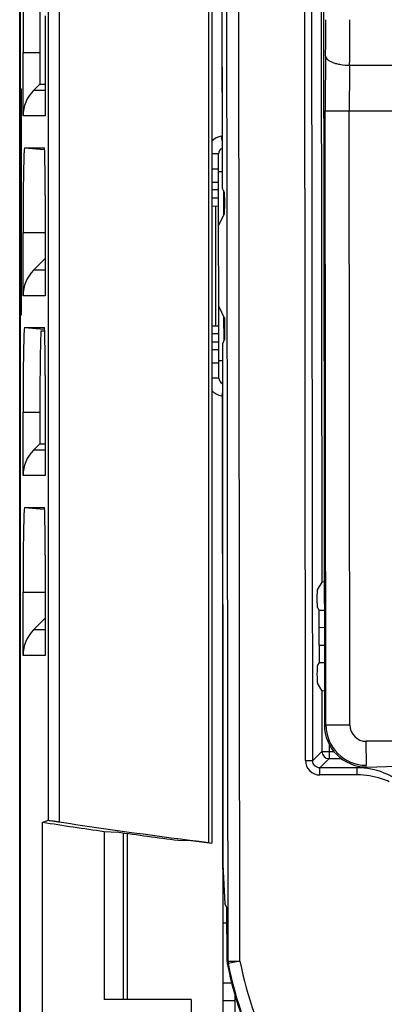
# Paper-space layout '10005496177_1_3' of a CAD drawing. Units: inches. Extents: x 0 to 34, y 0 to 22.
# Drawn here: x 5.9 to 6.6, y 15.6 to 17.4 of the extents above; entities that cross this region are included whole.
import ezdxf

# ---------------------------------------------------------------- set-up
doc = ezdxf.new("R2010")
doc.units = ezdxf.units.IN
doc.header["$LTSCALE"] = 1.87
doc.header["$MEASUREMENT"] = 0
doc.layers.get('0').update_dxf_attribs({"linetype": 'CONTINUOUS'})
doc.layers.add('02___PRT_ALL_AXES', color=7, linetype='CONTINUOUS')
doc.layers.add('AXIS_PART', color=7, linetype='CONTINUOUS')

psp = doc.layouts.new('10005496177_1_3')

# ---------------------------------------------------------------- linework, layer by layer
at = {"color": 7, "linetype": 'CONTINUOUS'}
for p, q in [((5.9376, 10.8248), (5.9376, 19.5003)), ((5.9876, 19.4503), (5.9876, 15.9194)), ((6.0077, 19.4503), (6.0077, 15.9164)), ((6.2771, 18.9654), (6.2771, 15.8794)), ((6.2835, 18.9654), (6.2835, 15.878)), ((5.9361, 11.1281), (5.9361, 18.917)), ((6.4527, 16.027), (6.4496, 18.8628)), ((6.4656, 16.027), (6.4625, 18.8628)), ((6.3126, 15.6646), (6.3095, 18.4839)), ((6.3342, 15.6646), (6.3311, 18.4829)), ((6.4841, 18.4841), (6.4867, 16.0914)), ((6.3006, 18.3853), (6.302, 17.0612)), ((6.3007, 18.2665), (6.3019, 17.1552)), ((6.48, 18.1169), (6.4819, 16.3491)), ((5.9822, 17.3723), (5.9822, 17.1917)), ((5.9421, 17.1917), (5.9421, 17.3058)), ((5.9421, 17.3058), (5.9725, 17.3058)), ((5.9725, 17.3058), (5.9725, 17.2489)), ((6.5323, 17.2831), (7.9542, 17.2846)), ((5.9376, 17.2413), (5.939, 17.2392)), ((5.939, 17.2392), (5.939, 16.832)), ((5.9612, 17.2376), (5.9725, 17.2489)), ((5.9822, 17.2376), (5.9612, 17.2376)), ((5.9725, 17.2489), (5.9822, 17.2489)), ((6.4884, 17.2007), (6.5317, 17.2008)), ((6.4896, 16.0914), (6.4884, 17.2007)), ((6.5317, 17.2008), (6.6378, 17.2009)), ((6.5329, 16.0914), (6.5317, 17.2008)), ((5.9822, 17.1917), (5.9421, 17.1917)), ((6.3019, 17.1552), (6.3006, 17.155)), ((6.302, 17.1473), (6.3006, 17.155)), ((5.9448, 17.1341), (5.9807, 17.1341)), ((5.9448, 17.1341), (5.9804, 17.131)), ((6.2954, 17.123), (6.2835, 17.123)), ((6.2835, 17.0959), (6.2955, 17.0959)), ((6.2835, 17.0721), (6.2955, 17.0721)), ((6.2955, 17.058), (6.2835, 17.058)), ((5.9822, 17.0475), (5.9822, 16.8668)), ((6.2955, 17.0428), (6.2835, 17.0428)), ((5.9421, 16.8668), (5.9421, 16.981)), ((5.9421, 16.981), (5.9822, 16.981)), ((5.9612, 16.9128), (5.9822, 16.9338)), ((5.9822, 16.9128), (5.9612, 16.9128)), ((5.9822, 16.8668), (5.9421, 16.8668)), ((5.9376, 16.8299), (5.939, 16.832)), ((5.9448, 16.8093), (5.9807, 16.8093)), ((5.9448, 16.8093), (5.9804, 16.8062)), ((5.9745, 16.8029), (5.9741, 16.7938)), ((5.9807, 16.8029), (5.9745, 16.8029)), ((6.2958, 16.7981), (6.2835, 16.7981)), ((6.2958, 16.783), (6.2835, 16.783)), ((6.3024, 16.7798), (6.3034, 15.8391)), ((6.2958, 16.7689), (6.2835, 16.7689)), ((6.2959, 16.7451), (6.2835, 16.7451)), ((5.9822, 16.7227), (5.9822, 16.542)), ((6.2959, 16.718), (6.2835, 16.718)), ((6.3024, 16.6937), (6.3011, 16.686)), ((6.3024, 16.6858), (6.3011, 16.686)), ((6.3073, 12.2), (6.3024, 16.6858)), ((5.9421, 16.542), (5.9421, 16.6562)), ((5.9421, 16.6562), (5.9725, 16.6562)), ((5.9725, 16.6562), (5.9725, 16.5993)), ((5.9612, 16.588), (5.9725, 16.5993)), ((5.9725, 16.5993), (5.9822, 16.5993)), ((5.9822, 16.588), (5.9612, 16.588)), ((5.9822, 16.542), (5.9421, 16.542)), ((5.9448, 16.4845), (5.9807, 16.4845)), ((5.9448, 16.4845), (5.9804, 16.4814)), ((5.9822, 16.3979), (5.9822, 16.2172)), ((6.4819, 16.3491), (6.4739, 16.3358)), ((5.9421, 16.2172), (5.9421, 16.3314)), ((5.9421, 16.3314), (5.9822, 16.3314)), ((5.9612, 16.2632), (5.9822, 16.2842)), ((5.9822, 16.2632), (5.9612, 16.2632)), ((5.9822, 16.2172), (5.9421, 16.2172)), ((6.4821, 16.1539), (6.4741, 16.1672)), ((6.4821, 16.1539), (6.4823, 16.0437)), ((6.4867, 16.0914), (6.5329, 16.0914)), ((7.9267, 16.0634), (6.5625, 16.0619)), ((6.5626, 16.0186), (6.5625, 16.0619)), ((6.4823, 16.0437), (6.4656, 16.027)), ((6.4823, 16.0437), (6.5041, 16.0437)), ((6.4952, 16.0573), (6.4953, 16.0307)), ((6.4527, 16.027), (6.4656, 16.027)), ((6.4953, 16.0307), (6.4786, 16.0141)), ((6.4953, 16.0307), (6.5176, 16.0307)), ((6.4786, 16.0011), (6.4786, 16.0141)), ((6.5462, 16.0141), (6.4786, 16.0141)), ((6.5462, 16.0012), (6.5462, 16.0141)), ((6.5462, 16.0012), (6.4786, 16.0011)), ((5.9775, 10.8647), (5.9775, 15.9158)), ((6.0886, 15.8991), (6.0886, 15.5956)), ((6.0886, 15.8991), (6.1123, 15.8981)), ((6.1238, 15.5956), (6.1238, 15.8965)), ((6.1301, 15.8957), (6.1301, 15.5956)), ((6.2225, 15.8832), (6.2462, 15.8826)), ((6.2771, 15.8794), (6.2835, 15.878)), ((6.3034, 15.8391), (6.3069, 15.7685)), ((6.3107, 15.762), (6.3069, 15.7685)), ((6.3108, 15.6644), (6.3107, 15.762)), ((6.3035, 15.7339), (6.3108, 15.7339)), ((6.3108, 15.6644), (6.3126, 15.6646)), ((6.3112, 15.6604), (6.313, 15.6606)), ((6.3126, 15.6646), (6.3342, 15.6646)), ((6.3342, 15.6646), (6.313, 15.6606)), ((6.3036, 15.6256), (6.3193, 15.6256)), ((6.2462, 15.5956), (6.0886, 15.5956)), ((6.2462, 15.5956), (6.2462, 14.603)), ((6.3253, 15.5932), (6.3036, 15.5931))]:
    psp.add_line(p, q, dxfattribs=at)
at = {"color": 3, "linetype": 'CONTINUOUS'}
for p, q in [((6.2959, 16.718), (6.2954, 17.123)), ((6.2955, 17.091), (6.302, 17.091)), ((6.3045, 17.0564), (6.3045, 17.0119)), ((6.3058, 17.054), (6.3058, 17.0143)), ((6.2835, 17.0287), (6.2955, 17.0288)), ((6.2897, 17.0288), (6.29, 16.8122)), ((6.3047, 16.8291), (6.3048, 16.7846)), ((6.306, 16.8267), (6.3061, 16.787)), ((6.2835, 16.8122), (6.2958, 16.8122)), ((6.2958, 16.75), (6.3024, 16.75)), ((6.3254, 15.4687), (6.3253, 15.6031))]:
    psp.add_line(p, q, dxfattribs=at)
at = {"color": 7, "linetype": 'CONTINUOUS'}
for centre, radius, start, end in [((11.6667, 17.3231), 5.6942, 179.3338, 179.5958), ((13.8283, 17.3075), 7.8558, 179.59273, 180.01235), ((1.9513, 17.3587), 4.538, 359.2524, 0.0835), ((-0.5577, 17.3555), 7.0904, 359.41452, 0.07939), ((13.5649, 17.2091), 7.0766, 179.26826, 180.06767), ((11.4462, 17.2067), 4.9145, 179.1093, 180.0686), ((6.3063, 17.123), 0.0325, 100.0629, 135.143), ((11.7693, 16.6726), 5.7967, 179.35212, 179.60537), ((13.8625, 16.6578), 7.89, 179.60256, 180.01158), ((6.3067, 16.718), 0.0325, 223.8394, 260.0629), ((6.5625, 16.0915), 0.0758, 180.0629, 270.0629), ((6.5625, 16.0915), 0.0729, 180.0629, 270.0629), ((6.5625, 16.0915), 0.0296, 180.0629, 270.0629), ((6.4953, 16.0437), 0.013, 180.2522, 269.8736), ((6.4786, 16.027), 0.0259, 180.0305, 270.0953), ((7.3992, 25.0407), 9.2298, 261.32913, 263.01685), ((7.3992, 25.0036), 9.1983, 261.10859, 261.80844), ((7.3992, 25.0036), 9.1959, 261.95536, 262.64794), ((7.3992, 25.0405), 9.2302, 262.82441, 263.05764), ((6.3325, 15.6644), 0.0217, 180.0743, 190.6907), ((6.9098, 15.7735), 0.6091, 190.7021, 229.0535), ((6.3343, 15.6646), 0.0217, 180.089, 190.6921), ((6.9098, 15.7735), 0.6074, 190.7182, 229.0535), ((6.9098, 15.7735), 0.5858, 190.7182, 229.0535)]:
    psp.add_arc(centre, radius, start, end, dxfattribs=at)
at = {"color": 3, "linetype": 'CONTINUOUS'}
for centre, start, end in [((6.3063, 17.123), 114.392, 180.0629), ((6.3067, 16.718), 180.0629, 245.7338)]:
    psp.add_arc(centre, 0.0108, start, end, dxfattribs=at)
at = {"color": 7, "linetype": 'CONTINUOUS'}
for centre, major_axis, ratio, start_param, end_param in [((5.9448, 17.3058), (0, 0.1531), 0.017455, 0, 1.570796), ((6.0072, 17.1917), (0.065, 0), 0.998627, 2.356194, 3.141593), ((5.9448, 16.981), (0, 0.1531), 0.017455, 0, 1.570796), ((5.9807, 17.0475), (0, 0.0866), 0.017455, -1.570796, 0), ((6.0072, 16.8668), (0.065, 0), 0.998627, 2.356194, 3.141593), ((5.9448, 16.6562), (0, 0.1531), 0.017455, 0, 1.570796), ((5.9807, 16.7227), (0, 0.0866), 0.017455, -1.570796, 0), ((6.0072, 16.542), (0.065, 0), 0.998627, 2.356194, 3.141593), ((5.9448, 16.3314), (0, 0.1531), 0.017455, 0, 1.570796), ((5.9807, 16.3979), (0, 0.0866), 0.017455, -1.570796, 0), ((6.4949, 16.3491), (0.013, 0), 0.087489, 2.289612, 3.089233), ((6.0072, 16.2172), (0.065, 0), 0.998627, 2.356194, 3.141593), ((6.4951, 16.154), (0.013, 0), 0.087489, -3.089233, -2.289612), ((1.7416, 25.0036), (11.3161, 0), 0.866047, -1.187127, -1.186163)]:
    psp.add_ellipse(centre, major_axis=major_axis, ratio=ratio, start_param=start_param, end_param=end_param, dxfattribs=at)
for points, knots in [([(6.489, 17.2995), (6.4891, 17.2984), (6.49, 17.296), (6.4928, 17.2929), (6.497, 17.2902), (6.5024, 17.2878), (6.5088, 17.2858), (6.5189, 17.2838), (6.5268, 17.2831), (6.5323, 17.2831)], [0, 0, 0, 0, 0.067978, 0.149976, 0.25129, 0.372643, 0.512132, 0.666293, 1, 1, 1, 1]), ([(5.9741, 16.7938), (5.9739, 16.7903), (5.9734, 16.7718), (5.9731, 16.7533), (5.9729, 16.7381)], [0, 0, 0, 0, 0.184018, 1, 1, 1, 1]), ([(6.4786, 16.0141), (6.4753, 16.014), (6.4684, 16.0168), (6.4656, 16.0237), (6.4656, 16.027)], [0, 0, 0, 0, 0.5, 1, 1, 1, 1]), ([(6.9274, 16.0216), (6.8938, 16.0214), (6.7667, 16.0202), (6.6396, 16.0177), (6.5462, 16.0141)], [0, 0, 0, 0, 0.264844, 1, 1, 1, 1]), ([(6.6084, 15.9979), (6.6037, 16.0007), (6.5843, 16.0101), (6.5624, 16.014), (6.5462, 16.0141)], [0, 0, 0, 0, 0.251104, 1, 1, 1, 1]), ([(6.6039, 15.9887), (6.5994, 15.9909), (6.581, 15.9982), (6.561, 16.0012), (6.5462, 16.0012)], [0, 0, 0, 0, 0.250641, 1, 1, 1, 1]), ([(5.9876, 15.9194), (5.9881, 15.9195), (5.9902, 15.9188), (5.9943, 15.9186), (6.0005, 15.9175), (6.0052, 15.9168), (6.0077, 15.9164)], [0, 0, 0, 0, 0.080453, 0.296505, 0.61838, 1, 1, 1, 1])]:
    psp.add_open_spline(points, degree=3, knots=knots, dxfattribs=at)
at = {"layer": '02___PRT_ALL_AXES', "color": 7, "linetype": 'CONTINUOUS'}
for p, q in [((6.302, 17.0612), (6.3057, 17.054)), ((6.3057, 17.0143), (6.2956, 16.994)), ((6.2957, 16.847), (6.3059, 16.8267)), ((6.3059, 16.787), (6.3024, 16.7798)), ((6.474, 16.3034), (6.4769, 16.2986)), ((6.4769, 16.2986), (6.4769, 16.2677)), ((6.4769, 16.2986), (6.4865, 16.2986)), ((6.4769, 16.2677), (6.4865, 16.2678)), ((6.477, 16.2353), (6.477, 16.2045)), ((6.477, 16.2353), (6.4865, 16.2353)), ((6.477, 16.2045), (6.4741, 16.1996)), ((6.477, 16.2045), (6.4866, 16.2045))]:
    psp.add_line(p, q, dxfattribs=at)
for centre, major_axis, start_param, end_param in [((6.3056, 17.0342), (0, 0.02), -3.036873, -0.10472), ((6.3058, 16.8068), (0, 0.02), -3.036873, -0.10472), ((6.474, 16.3196), (0, 0.0162), 0.087266, 3.054326), ((6.4778, 16.2515), (0, 0.0235), 0.809784, 2.331809), ((6.4742, 16.1834), (0, 0.0162), 0.087266, 3.054326)]:
    psp.add_ellipse(centre, major_axis=major_axis, ratio=0.052408, start_param=start_param, end_param=end_param, dxfattribs=at)
at = {"layer": 'AXIS_PART', "color": 7, "linetype": 'CONTINUOUS'}
for p, q in [((6.4873, 16.5244), (6.4871, 16.7561)), ((6.4881, 16.7561), (6.4871, 16.7561)), ((6.4881, 16.7561), (6.4883, 16.5244)), ((6.4883, 16.5244), (6.4873, 16.5244))]:
    psp.add_line(p, q, dxfattribs=at)
for centre, start_param, end_param in [((6.4876, 16.7561), 4.712389, 7.853982), ((6.4878, 16.5244), 1.570796, 4.712389)]:
    psp.add_ellipse(centre, major_axis=(0, 0.0141), ratio=0.034921, start_param=start_param, end_param=end_param, dxfattribs=at)

doc.saveas('drawing.dxf')
